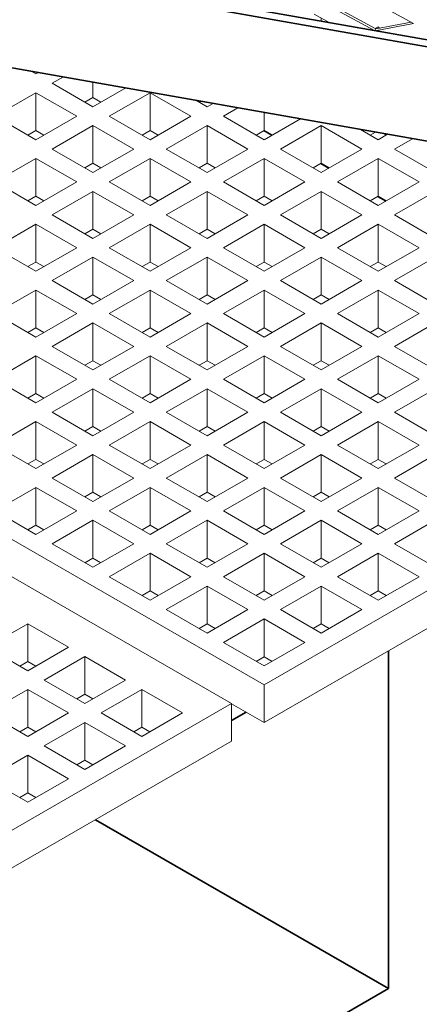
# Model space of a CAD drawing. Units: inches. Extents: x 3 to 507, y 3 to 386.
# Drawn here: x 108 to 114, y 275 to 289 of the extents above; entities that cross this region are included whole.
import ezdxf

# ---------------------------------------------------------------- set-up
doc = ezdxf.new("R2010")
doc.units = ezdxf.units.IN
doc.header["$MEASUREMENT"] = 0
doc.layers.add('Visible Edges(Hydro ISO)', color=7, linetype='Continuous', lineweight=35)

msp = doc.modelspace()

# ---------------------------------------------------------------- linework, layer by layer
at = {"layer": 'Visible Edges(Hydro ISO)'}
for p, q in [((118.80266, 287.93878), (99.13412, 291.41861)), ((99.08517, 291.32687), (118.80266, 287.83838)), ((97.492, 290.24616), (120.43365, 286.18724)), ((111.88534, 287.43618), (112.00136, 287.36937)), ((112.71029, 286.96112), (112.82632, 286.89431)), ((113.53525, 286.48606), (113.65128, 286.41924)), ((113.68668, 279.92239), (113.68668, 275.04423)), ((111.62793, 279.03803), (111.41804, 278.91716)), ((109.45114, 277.48331), (113.68668, 275.04423)), ((113.68668, 275.04423), (94.44748, 263.96511))]:
    msp.add_line(p, q, dxfattribs=at)
at = {"layer": 'Visible Edges(Hydro ISO)', "linetype": 'Continuous', "lineweight": 5}
for p, q in [((94.44748, 289.47663), (111.88945, 279.43247)), ((113.48909, 289.28534), (114.0467, 288.9823)), ((112.61048, 289.11874), (112.84077, 288.99358)), ((113.48278, 288.87999), (112.93148, 289.1796)), ((112.97991, 289.18879), (113.50377, 288.90409)), ((112.7144, 289.06226), (112.7144, 289.01594)), ((114.0467, 288.9823), (113.4954, 288.87776)), ((113.50377, 288.90409), (114.01295, 289.00064)), ((111.41804, 279.16101), (94.44748, 288.9337)), ((113.49022, 288.87868), (113.50377, 288.90409)), ((113.49562, 288.90852), (113.53936, 288.9337)), ((113.53936, 288.9337), (113.56924, 288.9165)), ((113.53936, 288.9337), (113.53936, 288.91083)), ((108.58961, 288.25504), (108.52022, 288.29501)), ((108.62639, 288.27622), (108.58961, 288.25504)), ((108.82532, 288.11931), (108.987, 288.21242)), ((109.41457, 287.77998), (108.82532, 288.11931)), ((109.41457, 288.13677), (109.41457, 287.91361)), ((108.00036, 287.64425), (108.58961, 287.98358)), ((108.58961, 287.98358), (109.17887, 287.64425)), ((108.58961, 287.98358), (108.58961, 287.43855)), ((109.88853, 288.05292), (109.41457, 287.77998)), ((109.65027, 287.64425), (110.23953, 287.98358)), ((110.23953, 287.98358), (110.82879, 287.64425)), ((110.23953, 287.98358), (110.23953, 287.43855)), ((109.41457, 287.91361), (109.29855, 287.8468)), ((109.5306, 287.8468), (109.41457, 287.91361)), ((111.06449, 287.77998), (110.90185, 287.87364)), ((110.97317, 287.86102), (110.94846, 287.8468)), ((111.15068, 287.82962), (111.06449, 287.77998)), ((111.30019, 287.64425), (111.51129, 287.76581)), ((111.88945, 287.69891), (111.88945, 287.43855)), ((108.58961, 287.30492), (108.00036, 287.64425)), ((109.17887, 287.64425), (108.58961, 287.30492)), ((110.23953, 287.30492), (109.65027, 287.64425)), ((110.82879, 287.64425), (110.23953, 287.30492)), ((111.88945, 287.30492), (111.30019, 287.64425)), ((112.41282, 287.60631), (111.88945, 287.30492)), ((108.58961, 287.43855), (108.47359, 287.37173)), ((108.70564, 287.37173), (108.58961, 287.43855)), ((108.82532, 287.16919), (109.41457, 287.50852)), ((109.41457, 287.50852), (110.00383, 287.16919)), ((109.41457, 287.50852), (109.41457, 286.96349)), ((110.23953, 287.43855), (110.12351, 287.37173)), ((110.35555, 287.37173), (110.23953, 287.43855)), ((110.47523, 287.16919), (111.06449, 287.50852)), ((111.06449, 287.50852), (111.65374, 287.16919)), ((111.06449, 287.50852), (111.06449, 286.96349)), ((111.88945, 287.43855), (111.77342, 287.37173)), ((112.00547, 287.37173), (111.88945, 287.43855)), ((112.12515, 287.16919), (112.7144, 287.50852)), ((112.7144, 287.50852), (113.30366, 287.16919)), ((112.7144, 287.50852), (112.7144, 286.96349)), ((113.53936, 287.30492), (113.28348, 287.45227)), ((113.49745, 287.41441), (113.42334, 287.37173)), ((113.65539, 287.37173), (113.61844, 287.39301)), ((113.67496, 287.38301), (113.53936, 287.30492)), ((113.77506, 287.16919), (114.03558, 287.31921)), ((109.41457, 286.82986), (108.82532, 287.16919)), ((110.00383, 287.16919), (109.41457, 286.82986)), ((111.06449, 286.82986), (110.47523, 287.16919)), ((111.65374, 287.16919), (111.06449, 286.82986)), ((112.7144, 286.82986), (112.12515, 287.16919)), ((113.30366, 287.16919), (112.7144, 286.82986)), ((114.36432, 286.82986), (113.77506, 287.16919)), ((108.00036, 286.69413), (108.58961, 287.03346)), ((108.58961, 287.03346), (109.17887, 286.69413)), ((108.58961, 287.03346), (108.58961, 286.48842)), ((109.65027, 286.69413), (110.23953, 287.03346)), ((110.23953, 287.03346), (110.82879, 286.69413)), ((110.23953, 287.03346), (110.23953, 286.48842)), ((111.30019, 286.69413), (111.88945, 287.03346)), ((111.88945, 287.03346), (112.4787, 286.69413)), ((111.88945, 287.03346), (111.88945, 286.48842)), ((112.95011, 286.69413), (113.53936, 287.03346)), ((113.53936, 287.03346), (114.12862, 286.69413)), ((113.53936, 287.03346), (113.53936, 286.48842)), ((109.41457, 286.96349), (109.29855, 286.89667)), ((109.5306, 286.89667), (109.41457, 286.96349)), ((111.06449, 286.96349), (110.94846, 286.89667)), ((111.18051, 286.89667), (111.06449, 286.96349)), ((112.7144, 286.96349), (112.59838, 286.89667)), ((112.83043, 286.89667), (112.7144, 286.96349)), ((108.58961, 286.3548), (108.00036, 286.69413)), ((109.17887, 286.69413), (108.58961, 286.3548)), ((110.23953, 286.3548), (109.65027, 286.69413)), ((110.82879, 286.69413), (110.23953, 286.3548)), ((111.88945, 286.3548), (111.30019, 286.69413)), ((112.4787, 286.69413), (111.88945, 286.3548)), ((113.53936, 286.3548), (112.95011, 286.69413)), ((114.12862, 286.69413), (113.53936, 286.3548)), ((108.82532, 286.21906), (109.41457, 286.55839)), ((109.41457, 286.55839), (110.00383, 286.21906)), ((109.41457, 286.55839), (109.41457, 286.01336)), ((110.47523, 286.21906), (111.06449, 286.55839)), ((111.06449, 286.55839), (111.65374, 286.21906)), ((111.06449, 286.55839), (111.06449, 286.01336)), ((112.12515, 286.21906), (112.7144, 286.55839)), ((112.7144, 286.55839), (113.30366, 286.21906)), ((112.7144, 286.55839), (112.7144, 286.01336)), ((113.77506, 286.21906), (114.36432, 286.55839)), ((108.58961, 286.48842), (108.47359, 286.42161)), ((108.70564, 286.42161), (108.58961, 286.48842)), ((110.23953, 286.48842), (110.12351, 286.42161)), ((110.35555, 286.42161), (110.23953, 286.48842)), ((111.88945, 286.48842), (111.77342, 286.42161)), ((112.00547, 286.42161), (111.88945, 286.48842)), ((113.53936, 286.48842), (113.42334, 286.42161)), ((113.65539, 286.42161), (113.53936, 286.48842)), ((109.41457, 285.87974), (108.82532, 286.21906)), ((110.00383, 286.21906), (109.41457, 285.87974)), ((111.06449, 285.87974), (110.47523, 286.21906)), ((111.65374, 286.21906), (111.06449, 285.87974)), ((112.7144, 285.87974), (112.12515, 286.21906)), ((113.30366, 286.21906), (112.7144, 285.87974)), ((114.36432, 285.87974), (113.77506, 286.21906)), ((108.00036, 285.744), (108.58961, 286.08333)), ((108.58961, 286.08333), (109.17887, 285.744)), ((108.58961, 286.08333), (108.58961, 285.5383)), ((109.41457, 286.01336), (109.29855, 285.94655)), ((109.5306, 285.94655), (109.41457, 286.01336)), ((109.65027, 285.744), (110.23953, 286.08333)), ((110.23953, 286.08333), (110.82879, 285.744)), ((110.23953, 286.08333), (110.23953, 285.5383)), ((111.06449, 286.01336), (110.94846, 285.94655)), ((111.18051, 285.94655), (111.06449, 286.01336)), ((111.30019, 285.744), (111.88945, 286.08333)), ((111.88945, 286.08333), (112.4787, 285.744)), ((111.88945, 286.08333), (111.88945, 285.5383)), ((112.7144, 286.01336), (112.59838, 285.94655)), ((112.83043, 285.94655), (112.7144, 286.01336)), ((112.95011, 285.744), (113.53936, 286.08333)), ((113.53936, 286.08333), (114.12862, 285.744)), ((113.53936, 286.08333), (113.53936, 285.5383)), ((108.58961, 285.40467), (108.00036, 285.744)), ((109.17887, 285.744), (108.58961, 285.40467)), ((110.23953, 285.40467), (109.65027, 285.744)), ((110.82879, 285.744), (110.23953, 285.40467)), ((111.88945, 285.40467), (111.30019, 285.744)), ((112.4787, 285.744), (111.88945, 285.40467)), ((113.53936, 285.40467), (112.95011, 285.744)), ((114.12862, 285.744), (113.53936, 285.40467)), ((108.82532, 285.26894), (109.41457, 285.60827)), ((109.41457, 285.60827), (110.00383, 285.26894)), ((109.41457, 285.60827), (109.41457, 285.06324)), ((110.47523, 285.26894), (111.06449, 285.60827)), ((111.06449, 285.60827), (111.65374, 285.26894)), ((111.06449, 285.60827), (111.06449, 285.06324)), ((112.12515, 285.26894), (112.7144, 285.60827)), ((112.7144, 285.60827), (113.30366, 285.26894)), ((112.7144, 285.60827), (112.7144, 285.06324)), ((113.77506, 285.26894), (114.36432, 285.60827)), ((108.58961, 285.5383), (108.47359, 285.47149)), ((108.70564, 285.47149), (108.58961, 285.5383)), ((110.23953, 285.5383), (110.12351, 285.47149)), ((110.35555, 285.47149), (110.23953, 285.5383)), ((111.88945, 285.5383), (111.77342, 285.47149)), ((112.00547, 285.47149), (111.88945, 285.5383)), ((113.53936, 285.5383), (113.42334, 285.47149)), ((113.65539, 285.47149), (113.53936, 285.5383)), ((109.41457, 284.92961), (108.82532, 285.26894)), ((110.00383, 285.26894), (109.41457, 284.92961)), ((111.06449, 284.92961), (110.47523, 285.26894)), ((111.65374, 285.26894), (111.06449, 284.92961)), ((112.7144, 284.92961), (112.12515, 285.26894)), ((113.30366, 285.26894), (112.7144, 284.92961)), ((114.36432, 284.92961), (113.77506, 285.26894)), ((108.00036, 284.79388), (108.58961, 285.13321)), ((108.58961, 285.13321), (109.17887, 284.79388)), ((108.58961, 285.13321), (108.58961, 284.58818)), ((109.65027, 284.79388), (110.23953, 285.13321)), ((110.23953, 285.13321), (110.82879, 284.79388)), ((110.23953, 285.13321), (110.23953, 284.58818)), ((111.30019, 284.79388), (111.88945, 285.13321)), ((111.88945, 285.13321), (112.4787, 284.79388)), ((111.88945, 285.13321), (111.88945, 284.58818)), ((112.95011, 284.79388), (113.53936, 285.13321)), ((113.53936, 285.13321), (114.12862, 284.79388)), ((113.53936, 285.13321), (113.53936, 284.58818)), ((109.41457, 285.06324), (109.29855, 284.99643)), ((109.5306, 284.99643), (109.41457, 285.06324)), ((111.06449, 285.06324), (110.94846, 284.99643)), ((111.18051, 284.99643), (111.06449, 285.06324)), ((112.7144, 285.06324), (112.59838, 284.99643)), ((112.83043, 284.99643), (112.7144, 285.06324)), ((108.58961, 284.45455), (108.00036, 284.79388)), ((109.17887, 284.79388), (108.58961, 284.45455)), ((110.23953, 284.45455), (109.65027, 284.79388)), ((110.82879, 284.79388), (110.23953, 284.45455)), ((111.88945, 284.45455), (111.30019, 284.79388)), ((112.4787, 284.79388), (111.88945, 284.45455)), ((113.53936, 284.45455), (112.95011, 284.79388)), ((114.12862, 284.79388), (113.53936, 284.45455)), ((108.58961, 284.58818), (108.47359, 284.52136)), ((108.70564, 284.52136), (108.58961, 284.58818)), ((108.82532, 284.31882), (109.41457, 284.65815)), ((109.41457, 284.65815), (110.00383, 284.31882)), ((109.41457, 284.65815), (109.41457, 284.11312)), ((110.23953, 284.58818), (110.12351, 284.52136)), ((110.35555, 284.52136), (110.23953, 284.58818)), ((110.47523, 284.31882), (111.06449, 284.65815)), ((111.06449, 284.65815), (111.65374, 284.31882)), ((111.06449, 284.65815), (111.06449, 284.11312)), ((111.88945, 284.58818), (111.77342, 284.52136)), ((112.00547, 284.52136), (111.88945, 284.58818)), ((112.12515, 284.31882), (112.7144, 284.65815)), ((112.7144, 284.65815), (113.30366, 284.31882)), ((112.7144, 284.65815), (112.7144, 284.11312)), ((113.53936, 284.58818), (113.42334, 284.52136)), ((113.65539, 284.52136), (113.53936, 284.58818)), ((113.77506, 284.31882), (114.36432, 284.65815)), ((109.41457, 283.97949), (108.82532, 284.31882)), ((110.00383, 284.31882), (109.41457, 283.97949)), ((111.06449, 283.97949), (110.47523, 284.31882)), ((111.65374, 284.31882), (111.06449, 283.97949)), ((112.7144, 283.97949), (112.12515, 284.31882)), ((113.30366, 284.31882), (112.7144, 283.97949)), ((114.36432, 283.97949), (113.77506, 284.31882)), ((108.00036, 283.84376), (108.58961, 284.18309)), ((108.58961, 284.18309), (109.17887, 283.84376)), ((108.58961, 284.18309), (108.58961, 283.63805)), ((109.65027, 283.84376), (110.23953, 284.18309)), ((110.23953, 284.18309), (110.82879, 283.84376)), ((110.23953, 284.18309), (110.23953, 283.63805)), ((111.30019, 283.84376), (111.88945, 284.18309)), ((111.88945, 284.18309), (112.4787, 283.84376)), ((111.88945, 279.43247), (120.13903, 284.18309)), ((111.88945, 284.18309), (111.88945, 283.63805)), ((112.95011, 283.84376), (113.53936, 284.18309)), ((113.53936, 284.18309), (114.12862, 283.84376)), ((113.53936, 284.18309), (113.53936, 283.63805)), ((109.41457, 284.11312), (109.29855, 284.0463)), ((109.5306, 284.0463), (109.41457, 284.11312)), ((111.06449, 284.11312), (110.94846, 284.0463)), ((111.18051, 284.0463), (111.06449, 284.11312)), ((112.7144, 284.11312), (112.59838, 284.0463)), ((112.83043, 284.0463), (112.7144, 284.11312)), ((108.58961, 283.50443), (108.00036, 283.84376)), ((109.17887, 283.84376), (108.58961, 283.50443)), ((110.23953, 283.50443), (109.65027, 283.84376)), ((110.82879, 283.84376), (110.23953, 283.50443)), ((111.88945, 283.50443), (111.30019, 283.84376)), ((112.4787, 283.84376), (111.88945, 283.50443)), ((113.53936, 283.50443), (112.95011, 283.84376)), ((114.12862, 283.84376), (113.53936, 283.50443)), ((108.82532, 283.36869), (109.41457, 283.70802)), ((109.41457, 283.70802), (110.00383, 283.36869)), ((109.41457, 283.70802), (109.41457, 283.16299)), ((110.47523, 283.36869), (111.06449, 283.70802)), ((111.06449, 283.70802), (111.65374, 283.36869)), ((111.06449, 283.70802), (111.06449, 283.16299)), ((112.12515, 283.36869), (112.7144, 283.70802)), ((112.7144, 283.70802), (113.30366, 283.36869)), ((112.7144, 283.70802), (112.7144, 283.16299)), ((113.77506, 283.36869), (114.36432, 283.70802)), ((108.58961, 283.63805), (108.47359, 283.57124)), ((108.70564, 283.57124), (108.58961, 283.63805)), ((110.23953, 283.63805), (110.12351, 283.57124)), ((110.35555, 283.57124), (110.23953, 283.63805)), ((111.88945, 283.63805), (111.77342, 283.57124)), ((112.00547, 283.57124), (111.88945, 283.63805)), ((120.13903, 283.63805), (111.88945, 278.88744)), ((113.53936, 283.63805), (113.42334, 283.57124)), ((113.65539, 283.57124), (113.53936, 283.63805)), ((109.41457, 283.02937), (108.82532, 283.36869)), ((110.00383, 283.36869), (109.41457, 283.02937)), ((111.06449, 283.02937), (110.47523, 283.36869)), ((111.65374, 283.36869), (111.06449, 283.02937)), ((112.7144, 283.02937), (112.12515, 283.36869)), ((113.30366, 283.36869), (112.7144, 283.02937)), ((114.36432, 283.02937), (113.77506, 283.36869)), ((108.00036, 282.89363), (108.58961, 283.23296)), ((108.58961, 283.23296), (109.17887, 282.89363)), ((108.58961, 283.23296), (108.58961, 282.68793)), ((109.41457, 283.16299), (109.29855, 283.09618)), ((109.5306, 283.09618), (109.41457, 283.16299)), ((109.65027, 282.89363), (110.23953, 283.23296)), ((110.23953, 283.23296), (110.82879, 282.89363)), ((110.23953, 283.23296), (110.23953, 282.68793)), ((111.06449, 283.16299), (110.94846, 283.09618)), ((111.18051, 283.09618), (111.06449, 283.16299)), ((111.30019, 282.89363), (111.88945, 283.23296)), ((111.88945, 283.23296), (112.4787, 282.89363)), ((111.88945, 283.23296), (111.88945, 282.68793)), ((112.7144, 283.16299), (112.59838, 283.09618)), ((112.83043, 283.09618), (112.7144, 283.16299)), ((112.95011, 282.89363), (113.53936, 283.23296)), ((113.53936, 283.23296), (114.12862, 282.89363)), ((113.53936, 283.23296), (113.53936, 282.68793)), ((108.58961, 282.5543), (108.00036, 282.89363)), ((109.17887, 282.89363), (108.58961, 282.5543)), ((110.23953, 282.5543), (109.65027, 282.89363)), ((110.82879, 282.89363), (110.23953, 282.5543)), ((111.88945, 282.5543), (111.30019, 282.89363)), ((112.4787, 282.89363), (111.88945, 282.5543)), ((113.53936, 282.5543), (112.95011, 282.89363)), ((114.12862, 282.89363), (113.53936, 282.5543)), ((108.82532, 282.41857), (109.41457, 282.7579)), ((109.41457, 282.7579), (110.00383, 282.41857)), ((109.41457, 282.7579), (109.41457, 282.21287)), ((110.47523, 282.41857), (111.06449, 282.7579)), ((111.06449, 282.7579), (111.65374, 282.41857)), ((111.06449, 282.7579), (111.06449, 282.21287)), ((112.12515, 282.41857), (112.7144, 282.7579)), ((112.7144, 282.7579), (113.30366, 282.41857)), ((112.7144, 282.7579), (112.7144, 282.21287)), ((113.77506, 282.41857), (114.36432, 282.7579)), ((108.58961, 282.68793), (108.47359, 282.62112)), ((108.70564, 282.62112), (108.58961, 282.68793)), ((110.23953, 282.68793), (110.12351, 282.62112)), ((110.35555, 282.62112), (110.23953, 282.68793)), ((111.88945, 282.68793), (111.77342, 282.62112)), ((112.00547, 282.62112), (111.88945, 282.68793)), ((113.53936, 282.68793), (113.42334, 282.62112)), ((113.65539, 282.62112), (113.53936, 282.68793)), ((109.41457, 282.07924), (108.82532, 282.41857)), ((110.00383, 282.41857), (109.41457, 282.07924)), ((111.06449, 282.07924), (110.47523, 282.41857)), ((111.65374, 282.41857), (111.06449, 282.07924)), ((112.7144, 282.07924), (112.12515, 282.41857)), ((113.30366, 282.41857), (112.7144, 282.07924)), ((114.36432, 282.07924), (113.77506, 282.41857)), ((108.00036, 281.94351), (108.58961, 282.28284)), ((108.58961, 282.28284), (109.17887, 281.94351)), ((108.58961, 282.28284), (108.58961, 281.73781)), ((109.65027, 281.94351), (110.23953, 282.28284)), ((110.23953, 282.28284), (110.82879, 281.94351)), ((110.23953, 282.28284), (110.23953, 281.73781)), ((111.30019, 281.94351), (111.88945, 282.28284)), ((111.88945, 282.28284), (112.4787, 281.94351)), ((111.88945, 282.28284), (111.88945, 281.73781)), ((112.95011, 281.94351), (113.53936, 282.28284)), ((113.53936, 282.28284), (114.12862, 281.94351)), ((113.53936, 282.28284), (113.53936, 281.73781)), ((109.41457, 282.21287), (109.29855, 282.14606)), ((109.5306, 282.14606), (109.41457, 282.21287)), ((111.06449, 282.21287), (110.94846, 282.14606)), ((111.18051, 282.14606), (111.06449, 282.21287)), ((112.7144, 282.21287), (112.59838, 282.14606)), ((112.83043, 282.14606), (112.7144, 282.21287)), ((108.58961, 281.60418), (108.00036, 281.94351)), ((109.17887, 281.94351), (108.58961, 281.60418)), ((110.23953, 281.60418), (109.65027, 281.94351)), ((110.82879, 281.94351), (110.23953, 281.60418)), ((111.88945, 281.60418), (111.30019, 281.94351)), ((112.4787, 281.94351), (111.88945, 281.60418)), ((113.53936, 281.60418), (112.95011, 281.94351)), ((114.12862, 281.94351), (113.53936, 281.60418)), ((108.58961, 281.73781), (108.47359, 281.67099)), ((108.70564, 281.67099), (108.58961, 281.73781)), ((108.82532, 281.46845), (109.41457, 281.80778)), ((109.41457, 281.80778), (110.00383, 281.46845)), ((109.41457, 281.80778), (109.41457, 281.26275)), ((110.23953, 281.73781), (110.12351, 281.67099)), ((110.35555, 281.67099), (110.23953, 281.73781)), ((110.47523, 281.46845), (111.06449, 281.80778)), ((111.06449, 281.80778), (111.65374, 281.46845)), ((111.06449, 281.80778), (111.06449, 281.26275)), ((111.88945, 281.73781), (111.77342, 281.67099)), ((112.00547, 281.67099), (111.88945, 281.73781)), ((112.12515, 281.46845), (112.7144, 281.80778)), ((112.7144, 281.80778), (113.30366, 281.46845)), ((112.7144, 281.80778), (112.7144, 281.26275)), ((113.53936, 281.73781), (113.42334, 281.67099)), ((113.65539, 281.67099), (113.53936, 281.73781)), ((113.77506, 281.46845), (114.36432, 281.80778)), ((109.41457, 281.12912), (108.82532, 281.46845)), ((110.00383, 281.46845), (109.41457, 281.12912)), ((111.06449, 281.12912), (110.47523, 281.46845)), ((111.65374, 281.46845), (111.06449, 281.12912)), ((112.7144, 281.12912), (112.12515, 281.46845)), ((113.30366, 281.46845), (112.7144, 281.12912)), ((114.36432, 281.12912), (113.77506, 281.46845)), ((109.65027, 280.99339), (110.23953, 281.33272)), ((110.23953, 281.33272), (110.82879, 280.99339)), ((110.23953, 281.33272), (110.23953, 280.78768)), ((111.30019, 280.99339), (111.88945, 281.33272)), ((111.88945, 281.33272), (112.4787, 280.99339)), ((111.88945, 281.33272), (111.88945, 280.78768)), ((112.95011, 280.99339), (113.53936, 281.33272)), ((113.53936, 281.33272), (114.12862, 280.99339)), ((113.53936, 281.33272), (113.53936, 280.78768)), ((109.41457, 281.26275), (109.29855, 281.19593)), ((109.5306, 281.19593), (109.41457, 281.26275)), ((111.06449, 281.26275), (110.94846, 281.19593)), ((111.18051, 281.19593), (111.06449, 281.26275)), ((112.7144, 281.26275), (112.59838, 281.19593)), ((112.83043, 281.19593), (112.7144, 281.26275)), ((110.23953, 280.65406), (109.65027, 280.99339)), ((110.82879, 280.99339), (110.23953, 280.65406)), ((111.88945, 280.65406), (111.30019, 280.99339)), ((112.4787, 280.99339), (111.88945, 280.65406)), ((113.53936, 280.65406), (112.95011, 280.99339)), ((114.12862, 280.99339), (113.53936, 280.65406)), ((110.47523, 280.51832), (111.06449, 280.85765)), ((111.06449, 280.85765), (111.65374, 280.51832)), ((111.06449, 280.85765), (111.06449, 280.31262)), ((112.12515, 280.51832), (112.7144, 280.85765)), ((112.7144, 280.85765), (113.30366, 280.51832)), ((112.7144, 280.85765), (112.7144, 280.31262)), ((110.23953, 280.78768), (110.12351, 280.72087)), ((110.35555, 280.72087), (110.23953, 280.78768)), ((111.88945, 280.78768), (111.77342, 280.72087)), ((112.00547, 280.72087), (111.88945, 280.78768)), ((113.53936, 280.78768), (113.42334, 280.72087)), ((113.65539, 280.72087), (113.53936, 280.78768)), ((111.06449, 280.179), (110.47523, 280.51832)), ((111.65374, 280.51832), (111.06449, 280.179)), ((112.7144, 280.179), (112.12515, 280.51832)), ((113.30366, 280.51832), (112.7144, 280.179)), ((107.88251, 279.9754), (108.47176, 280.31473)), ((108.47176, 280.31473), (109.06102, 279.9754)), ((108.47176, 280.31473), (108.47176, 279.7697)), ((111.06449, 280.31262), (110.94846, 280.24581)), ((111.18051, 280.24581), (111.06449, 280.31262)), ((111.30019, 280.04326), (111.88945, 280.38259)), ((111.88945, 280.38259), (112.4787, 280.04326)), ((111.88945, 280.38259), (111.88945, 279.83756)), ((112.7144, 280.31262), (112.59838, 280.24581)), ((112.83043, 280.24581), (112.7144, 280.31262)), ((111.88945, 279.70393), (111.30019, 280.04326)), ((112.4787, 280.04326), (111.88945, 279.70393)), ((108.47176, 279.63607), (107.88251, 279.9754)), ((109.06102, 279.9754), (108.47176, 279.63607)), ((108.47176, 279.7697), (108.35574, 279.70288)), ((108.58779, 279.70288), (108.47176, 279.7697)), ((108.70747, 279.50034), (109.29672, 279.83967)), ((109.29672, 279.83967), (109.88598, 279.50034)), ((109.29672, 279.83967), (109.29672, 279.29463)), ((111.88945, 279.83756), (111.77342, 279.77075)), ((112.00547, 279.77075), (111.88945, 279.83756)), ((109.29672, 279.16101), (108.70747, 279.50034)), ((109.88598, 279.50034), (109.29672, 279.16101)), ((111.88945, 279.43247), (111.88945, 278.88744)), ((107.88251, 279.02527), (108.47176, 279.3646)), ((108.47176, 279.3646), (109.06102, 279.02527)), ((108.47176, 279.3646), (108.47176, 278.81957)), ((109.29672, 279.29463), (109.1807, 279.22782)), ((109.41275, 279.22782), (109.29672, 279.29463)), ((109.53242, 279.02527), (110.12168, 279.3646)), ((110.12168, 279.3646), (110.71093, 279.02527)), ((110.12168, 279.3646), (110.12168, 278.81957)), ((94.44748, 269.38831), (111.41804, 279.16101)), ((111.41804, 279.16101), (111.41804, 278.61597)), ((111.88945, 278.88744), (111.41804, 279.1589)), ((108.47176, 278.68594), (107.88251, 279.02527)), ((109.06102, 279.02527), (108.47176, 278.68594)), ((110.12168, 278.68594), (109.53242, 279.02527)), ((110.71093, 279.02527), (110.12168, 278.68594)), ((108.70747, 278.55021), (109.29672, 278.88954)), ((109.29672, 278.88954), (109.88598, 278.55021)), ((109.29672, 278.88954), (109.29672, 278.34451)), ((108.47176, 278.81957), (108.35574, 278.75276)), ((108.58779, 278.75276), (108.47176, 278.81957)), ((110.12168, 278.81957), (110.00565, 278.75276)), ((110.2377, 278.75276), (110.12168, 278.81957)), ((111.41804, 278.61597), (94.44748, 268.84328)), ((109.29672, 278.21088), (108.70747, 278.55021)), ((109.88598, 278.55021), (109.29672, 278.21088)), ((107.88251, 278.07515), (108.47176, 278.41448)), ((108.47176, 278.41448), (109.06102, 278.07515)), ((108.47176, 278.41448), (108.47176, 277.86945)), ((109.29672, 278.34451), (109.1807, 278.2777)), ((109.41275, 278.2777), (109.29672, 278.34451)), ((108.47176, 277.73582), (107.88251, 278.07515)), ((109.06102, 278.07515), (108.47176, 277.73582)), ((108.47176, 277.86945), (108.35574, 277.80263)), ((108.58779, 277.80263), (108.47176, 277.86945))]:
    msp.add_line(p, q, dxfattribs=at)

doc.saveas('drawing.dxf')
